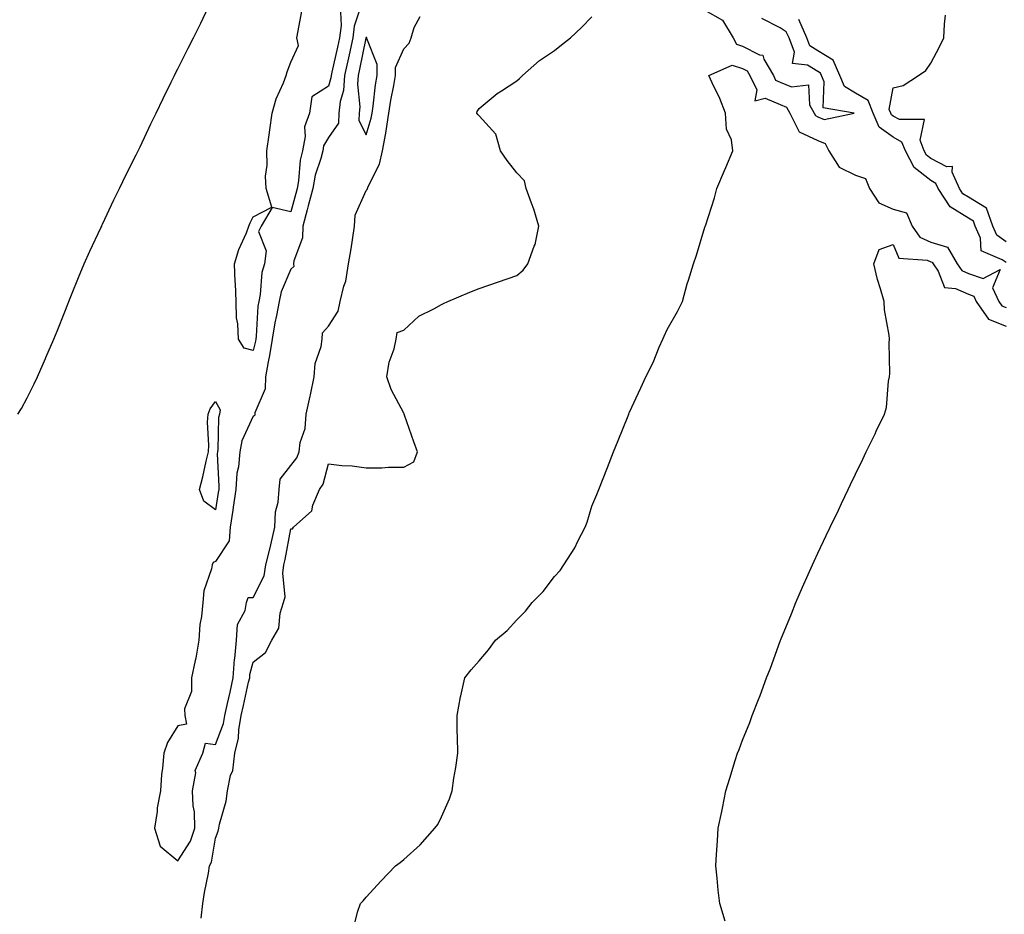
# Model space of a CAD drawing. Units: inches. Extents: x 907763 to 910403, y 7218698 to 7221338.
# Drawn here: x 908076 to 908338, y 7219679 to 7219917 of the extents above; entities that cross this region are included whole.
import ezdxf

# ---------------------------------------------------------------- set-up
doc = ezdxf.new("R2010")
doc.units = ezdxf.units.IN
doc.header["$MEASUREMENT"] = 0
doc.layers.add('Contour_90777218', color=7, linetype='Continuous', true_color=0x37d1df)

msp = doc.modelspace()

# ---------------------------------------------------------------- linework, layer by layer
at = {"layer": 'Contour_90777218'}
for points in [[(908166.77, 7219920.63, 3280), (908164.88, 7219915.08, 3280), (908164.5, 7219911.92, 3280), (908163.52, 7219907.39, 3280), (908163.36, 7219906.61, 3280), (908162.33, 7219901.92, 3280), (908162.02, 7219897.94, 3280), (908161.19, 7219895.06, 3280), (908160.82, 7219891.92, 3280), (908160.69, 7219889.28, 3280), (908158.05, 7219885.49, 3280), (908156.75, 7219883.23, 3280), (908156.51, 7219881.92, 3280), (908156.01, 7219879.89, 3280), (908154.52, 7219875.46, 3280), (908153.86, 7219871.92, 3280), (908152.68, 7219867.29, 3280), (908152.41, 7219866.28, 3280), (908151.26, 7219861.92, 3280), (908151.12, 7219858.85, 3280), (908148.86, 7219852.74, 3280), (908148.79, 7219851.92, 3280), (908148.81, 7219851.16, 3280), (908148.05, 7219850.51, 3280), (908145.52, 7219844.46, 3280), (908144.98, 7219841.92, 3280), (908144.29, 7219838.15, 3280), (908143.76, 7219836.22, 3280), (908143.12, 7219831.92, 3280), (908142.42, 7219827.55, 3280), (908142.03, 7219825.9, 3280), (908141.3, 7219821.92, 3280), (908141.26, 7219818.72, 3280), (908138.46, 7219812.33, 3280), (908138.45, 7219811.92, 3280), (908138.42, 7219811.55, 3280), (908138.05, 7219811.41, 3280), (908135.07, 7219804.91, 3280), (908134.48, 7219801.92, 3280), (908134.11, 7219797.97, 3280), (908133.74, 7219796.24, 3280), (908133.44, 7219791.92, 3280), (908132.73, 7219787.23, 3280), (908132.61, 7219786.49, 3280), (908131.92, 7219781.92, 3280), (908131.66, 7219778.31, 3280), (908128.05, 7219772.84, 3280), (908127.42, 7219772.55, 3280), (908127.17, 7219771.92, 3280), (908126.99, 7219770.87, 3280), (908124.97, 7219764.99, 3280), (908124.64, 7219761.92, 3280), (908124.34, 7219758.21, 3280), (908123.88, 7219756.08, 3280), (908123.63, 7219751.92, 3280), (908122.8, 7219747.17, 3280), (908122.6, 7219746.47, 3280), (908121.65, 7219741.92, 3280), (908121.69, 7219738.29, 3280), (908119.82, 7219733.7, 3280), (908119.86, 7219731.92, 3280), (908120.33, 7219729.63, 3280), (908118.05, 7219729.13, 3280), (908115.25, 7219724.71, 3280), (908114.35, 7219721.92, 3280), (908114, 7219717.86, 3280), (908113.74, 7219716.24, 3280), (908113.42, 7219711.92, 3280), (908112.59, 7219707.39, 3280), (908112.52, 7219706.39, 3280), (908111.85, 7219701.92, 3280), (908113.33, 7219697.19, 3280), (908118.05, 7219693.29, 3280), (908121.44, 7219698.52, 3280), (908122.55, 7219701.92, 3280), (908122.43, 7219706.3, 3280), (908122.11, 7219707.86, 3280), (908121.96, 7219711.92, 3280), (908122.78, 7219716.65, 3280), (908122.67, 7219717.31, 3280), (908124.64, 7219721.92, 3280), (908125.41, 7219724.56, 3280), (908128.05, 7219724.19, 3280), (908130.15, 7219729.81, 3280), (908130.52, 7219731.92, 3280), (908131.23, 7219735.1, 3280), (908131.9, 7219738.07, 3280), (908132.77, 7219741.92, 3280), (908133.1, 7219746.86, 3280), (908133.14, 7219747.02, 3280), (908133.63, 7219751.92, 3280), (908133.91, 7219756.06, 3280), (908135.93, 7219759.79, 3280), (908136.3, 7219761.92, 3280), (908136.72, 7219763.25, 3280), (908138.05, 7219763.25, 3280), (908140.99, 7219768.97, 3280), (908141.45, 7219771.92, 3280), (908142.55, 7219776.41, 3280), (908142.77, 7219777.21, 3280), (908143.81, 7219781.92, 3280), (908143.99, 7219785.98, 3280), (908144.71, 7219788.58, 3280), (908144.95, 7219791.92, 3280), (908145.24, 7219794.73, 3280), (908148.05, 7219798.31, 3280), (908149.61, 7219800.36, 3280), (908150.24, 7219801.92, 3280), (908150.57, 7219804.44, 3280), (908151.82, 7219808.15, 3280), (908152.13, 7219811.92, 3280), (908153.22, 7219816.74, 3280), (908153.27, 7219817.13, 3280), (908154.22, 7219821.92, 3280), (908154.53, 7219825.44, 3280), (908156.09, 7219829.97, 3280), (908156.38, 7219831.92, 3280), (908156.43, 7219833.54, 3280), (908158.05, 7219835.34, 3280), (908160.62, 7219839.34, 3280), (908161.15, 7219841.92, 3280), (908162.14, 7219846, 3280), (908162.66, 7219847.31, 3280), (908163.39, 7219851.92, 3280), (908164.08, 7219855.88, 3280), (908164.41, 7219858.29, 3280), (908165.01, 7219861.92, 3280), (908165.11, 7219864.87, 3280), (908168.05, 7219871.39, 3280), (908168.35, 7219871.63, 3280), (908168.42, 7219871.92, 3280), (908168.62, 7219872.49, 3280), (908171.6, 7219878.37, 3280), (908172.36, 7219881.92, 3280), (908173.33, 7219886.63, 3280), (908173.36, 7219887.23, 3280), (908174.1, 7219891.92, 3280), (908174.62, 7219895.36, 3280), (908175.41, 7219899.28, 3280), (908175.85, 7219901.92, 3280), (908175.87, 7219904.09, 3280), (908178.05, 7219909.03, 3280), (908179.48, 7219910.49, 3280), (908179.99, 7219911.92, 3280), (908180.82, 7219914.69, 3280), (908182.39, 7219917.58, 3280)], [(908075.56, 7219811.92, 3280), (908076.5, 7219813.46, 3280), (908078.05, 7219816.3, 3280), (908079.9, 7219820.06, 3280), (908080.77, 7219821.92, 3280), (908082.9, 7219826.78, 3280), (908083, 7219826.98, 3280), (908085.08, 7219831.92, 3280), (908085.96, 7219834.01, 3280), (908088.05, 7219839.17, 3280), (908088.81, 7219841.16, 3280), (908089.09, 7219841.92, 3280), (908089.8, 7219843.66, 3280), (908091.67, 7219848.29, 3280), (908093.16, 7219851.92, 3280), (908094.68, 7219855.3, 3280), (908097.6, 7219861.47, 3280), (908097.81, 7219861.92, 3280), (908097.88, 7219862.1, 3280), (908098.05, 7219862.43, 3280), (908101.07, 7219868.89, 3280), (908102.55, 7219871.92, 3280), (908104.31, 7219875.65, 3280), (908106.98, 7219880.85, 3280), (908107.52, 7219881.92, 3280), (908107.68, 7219882.29, 3280), (908108.05, 7219883.03, 3280), (908110.87, 7219889.09, 3280), (908112.27, 7219891.92, 3280), (908114.11, 7219895.87, 3280), (908116.3, 7219900.16, 3280), (908117.17, 7219901.92, 3280), (908117.45, 7219902.53, 3280), (908118.05, 7219903.74, 3280), (908120.8, 7219909.17, 3280), (908122.24, 7219911.92, 3280), (908124.14, 7219915.83, 3280), (908126.12, 7219919.99, 3280)], [(908161.22, 7219918.76, 3279), (908161.39, 7219915.26, 3279), (908160.99, 7219911.92, 3279), (908160.47, 7219909.5, 3279), (908158.94, 7219902.8, 3279), (908158.74, 7219901.92, 3279), (908158.69, 7219901.28, 3279), (908158.05, 7219899.07, 3279), (908153.67, 7219896.31, 3279), (908152.99, 7219891.92, 3279), (908151.67, 7219888.31, 3279), (908151.86, 7219885.73, 3279), (908151.15, 7219881.92, 3279), (908150.55, 7219879.42, 3279), (908150.08, 7219873.95, 3279), (908149.7, 7219871.92, 3279), (908149.37, 7219870.61, 3279), (908148.05, 7219865.75, 3279), (908143.11, 7219866.86, 3279), (908140.21, 7219861.92, 3279), (908139.46, 7219860.51, 3279), (908141.51, 7219855.38, 3279), (908141.06, 7219851.92, 3279), (908140.37, 7219849.6, 3279), (908139.9, 7219843.78, 3279), (908139.51, 7219841.92, 3279), (908139.28, 7219840.69, 3279), (908138.86, 7219832.72, 3279), (908138.73, 7219831.92, 3279), (908138.64, 7219831.33, 3279), (908138.05, 7219828.85, 3279), (908135.64, 7219829.52, 3279), (908134.15, 7219831.92, 3279), (908133.97, 7219836, 3279), (908133.64, 7219837.51, 3279), (908133.5, 7219841.92, 3279), (908133.33, 7219846.65, 3279), (908133.25, 7219847.12, 3279), (908133.12, 7219851.92, 3279), (908134.24, 7219855.73, 3279), (908136.26, 7219860.12, 3279), (908136.94, 7219861.92, 3279), (908137.21, 7219862.76, 3279), (908138.05, 7219864.38, 3279), (908142.98, 7219867, 3279), (908141.48, 7219871.92, 3279), (908141.33, 7219875.2, 3279), (908141.81, 7219878.15, 3279), (908141.7, 7219881.92, 3279), (908142.3, 7219886.18, 3279), (908142.51, 7219887.47, 3279), (908143.11, 7219891.92, 3279), (908144.2, 7219895.77, 3279), (908146.13, 7219900.01, 3279), (908146.84, 7219901.92, 3279), (908147.1, 7219902.88, 3279), (908148.05, 7219905.46, 3279), (908150.06, 7219909.91, 3279), (908149.66, 7219911.92, 3279), (908149.96, 7219913.83, 3279), (908150.95, 7219919.03, 3279)], [(908258.05, 7219919.26, 3279), (908262.73, 7219916.61, 3279), (908265.51, 7219911.92, 3279), (908266.42, 7219910.28, 3279), (908268.05, 7219909.77, 3279), (908272.51, 7219907.47, 3279), (908273.46, 7219907.33, 3279), (908273.7, 7219906.28, 3279), (908276.25, 7219901.92, 3279), (908276.83, 7219900.71, 3279), (908278.05, 7219900.2, 3279), (908281.06, 7219898.91, 3279), (908285.55, 7219899.42, 3279), (908285.85, 7219894.13, 3279), (908287.08, 7219891.92, 3279), (908287.41, 7219891.28, 3279), (908288.05, 7219890.98, 3279), (908289.7, 7219890.28, 3279), (908297.69, 7219891.92, 3279), (908289.46, 7219893.33, 3279), (908289.72, 7219900.24, 3279), (908288.98, 7219901.92, 3279), (908288.71, 7219902.58, 3279), (908288.05, 7219902.99, 3279), (908285.32, 7219904.65, 3279), (908281.28, 7219905.14, 3279), (908281.83, 7219908.15, 3279), (908280.39, 7219911.92, 3279), (908279.67, 7219913.54, 3279), (908278.05, 7219914.65, 3279), (908273.19, 7219917.06, 3279)], [(908338.05, 7219857.76, 3277), (908335.6, 7219859.48, 3277), (908334.52, 7219861.92, 3277), (908332.84, 7219866.72, 3277), (908328.05, 7219869.58, 3277), (908326.59, 7219870.47, 3277), (908325.67, 7219871.92, 3277), (908323.7, 7219876.28, 3277), (908323.86, 7219877.72, 3277), (908322.28, 7219877.7, 3277), (908318.05, 7219879.89, 3277), (908316.9, 7219880.77, 3277), (908316.31, 7219881.92, 3277), (908315.19, 7219884.77, 3277), (908316.4, 7219890.28, 3277), (908309.74, 7219890.24, 3277), (908308.05, 7219891.18, 3277), (908307.62, 7219891.49, 3277), (908307.42, 7219891.92, 3277), (908307.02, 7219892.94, 3277), (908308.05, 7219898.68, 3277), (908310.69, 7219899.28, 3277), (908314.8, 7219901.92, 3277), (908316.74, 7219903.23, 3277), (908318.05, 7219905.18, 3277), (908320.37, 7219909.6, 3277), (908321.48, 7219911.92, 3277), (908321.69, 7219915.55, 3277), (908321.95, 7219918.01, 3277)], [(908124.2, 7219678.07, 3279), (908124.72, 7219681.92, 3279), (908125.14, 7219684.83, 3279), (908126.15, 7219690.03, 3279), (908126.45, 7219691.92, 3279), (908127.01, 7219692.96, 3279), (908128.05, 7219699.3, 3279), (908128.77, 7219701.2, 3279), (908128.96, 7219701.92, 3279), (908129.14, 7219703.01, 3279), (908130.85, 7219709.13, 3279), (908131.22, 7219711.92, 3279), (908132.07, 7219715.94, 3279), (908132.68, 7219717.29, 3279), (908133.2, 7219721.92, 3279), (908134.14, 7219725.83, 3279), (908134.21, 7219728.07, 3279), (908134.86, 7219731.92, 3279), (908135.45, 7219734.52, 3279), (908136.85, 7219740.71, 3279), (908137.12, 7219741.92, 3279), (908137.18, 7219742.8, 3279), (908138.05, 7219746.1, 3279), (908141.35, 7219748.62, 3279), (908143.02, 7219751.92, 3279), (908144.84, 7219755.12, 3279), (908145.24, 7219759.11, 3279), (908146.1, 7219761.92, 3279), (908146.55, 7219763.42, 3279), (908145.89, 7219769.75, 3279), (908146.22, 7219771.92, 3279), (908146.58, 7219773.38, 3279), (908148.05, 7219781.47, 3279), (908148.46, 7219781.51, 3279), (908148.72, 7219781.92, 3279), (908153.65, 7219786.31, 3279), (908153.91, 7219787.78, 3279), (908155.7, 7219791.92, 3279), (908156.64, 7219793.33, 3279), (908158.05, 7219798.78, 3279), (908161.62, 7219798.35, 3279), (908164.37, 7219798.25, 3279), (908168.05, 7219797.7, 3279), (908172.24, 7219797.74, 3279), (908173.97, 7219797.84, 3279), (908178.05, 7219797.86, 3279), (908180.7, 7219799.26, 3279), (908181.71, 7219801.92, 3279), (908180.73, 7219804.6, 3279), (908178.25, 7219811.72, 3279), (908178.18, 7219811.92, 3279), (908178.14, 7219812.02, 3279), (908178.05, 7219812.21, 3279), (908174.68, 7219818.54, 3279), (908173.54, 7219821.92, 3279), (908174.19, 7219825.79, 3279), (908175.46, 7219829.32, 3279), (908176.07, 7219831.92, 3279), (908176.31, 7219833.66, 3279), (908178.05, 7219834.28, 3279), (908182.02, 7219837.96, 3279), (908186.06, 7219839.93, 3279), (908188.05, 7219841.08, 3279), (908188.59, 7219841.37, 3279), (908189.74, 7219841.92, 3279), (908195.58, 7219844.38, 3279), (908198.05, 7219845.34, 3279), (908202.97, 7219847, 3279), (908203.23, 7219847.1, 3279), (908208.05, 7219848.83, 3279), (908209.79, 7219850.18, 3279), (908210.99, 7219851.92, 3279), (908212.71, 7219856.57, 3279), (908212.95, 7219857.02, 3279), (908213.9, 7219861.92, 3279), (908212.57, 7219866.43, 3279), (908211.95, 7219868.01, 3279), (908210.61, 7219871.92, 3279), (908210.11, 7219873.97, 3279), (908208.05, 7219876.08, 3279), (908205.48, 7219879.34, 3279), (908203.77, 7219881.92, 3279), (908202.53, 7219886.39, 3279), (908198.05, 7219891.24, 3279), (908197.7, 7219891.57, 3279), (908197.45, 7219891.92, 3279), (908197.57, 7219892.41, 3279), (908198.05, 7219893.17, 3279), (908202.82, 7219897.15, 3279), (908204.01, 7219897.88, 3279), (908208.05, 7219900.51, 3279), (908208.81, 7219901.16, 3279), (908209.55, 7219901.92, 3279), (908214.07, 7219905.9, 3279), (908218.05, 7219908.58, 3279), (908219.92, 7219910.05, 3279), (908222.31, 7219911.92, 3279), (908225.28, 7219914.69, 3279), (908228.05, 7219917.55, 3279)], [(908338.05, 7219852.23, 3278), (908337.01, 7219852.96, 3278), (908331.46, 7219855.34, 3278), (908331.25, 7219858.72, 3278), (908329.84, 7219861.92, 3278), (908329.37, 7219863.25, 3278), (908328.05, 7219864.03, 3278), (908323.16, 7219867.04, 3278), (908320.05, 7219871.92, 3278), (908319.43, 7219873.29, 3278), (908318.05, 7219874.01, 3278), (908313.61, 7219877.47, 3278), (908311.3, 7219881.92, 3278), (908310.38, 7219884.26, 3278), (908308.05, 7219885.55, 3278), (908304.34, 7219888.21, 3278), (908302.72, 7219891.92, 3278), (908301.41, 7219895.28, 3278), (908298.05, 7219897.27, 3278), (908295.14, 7219899.01, 3278), (908293.85, 7219901.92, 3278), (908292.16, 7219906.02, 3278), (908288.05, 7219908.54, 3278), (908285.96, 7219909.83, 3278), (908285.15, 7219911.92, 3278), (908282.98, 7219916.84, 3278)], [(908164.71, 7219675.26, 3278), (908165.8, 7219679.67, 3278), (908166.54, 7219681.92, 3278), (908167.29, 7219682.68, 3278), (908168.05, 7219683.62, 3278), (908172.04, 7219687.94, 3278), (908175.83, 7219691.92, 3278), (908177.13, 7219692.84, 3278), (908178.05, 7219693.66, 3278), (908182.41, 7219697.56, 3278), (908186.32, 7219701.92, 3278), (908187.07, 7219702.9, 3278), (908188.05, 7219704.95, 3278), (908190.2, 7219709.77, 3278), (908190.89, 7219711.92, 3278), (908191.37, 7219715.24, 3278), (908191.88, 7219718.09, 3278), (908192.4, 7219721.92, 3278), (908192.35, 7219726.22, 3278), (908192.25, 7219727.72, 3278), (908192.21, 7219731.92, 3278), (908193.14, 7219736.82, 3278), (908193.21, 7219737.08, 3278), (908194.27, 7219741.92, 3278), (908195.97, 7219743.99, 3278), (908198.05, 7219746.43, 3278), (908200.59, 7219749.38, 3278), (908202.45, 7219751.92, 3278), (908205.53, 7219754.44, 3278), (908208.05, 7219757.27, 3278), (908210.35, 7219759.62, 3278), (908212.12, 7219761.92, 3278), (908215.11, 7219764.87, 3278), (908218.05, 7219768.8, 3278), (908219.56, 7219770.42, 3278), (908220.59, 7219771.92, 3278), (908223.51, 7219776.47, 3278), (908224.33, 7219778.19, 3278), (908226.27, 7219781.92, 3278), (908226.73, 7219783.25, 3278), (908228.05, 7219787.51, 3278), (908229.31, 7219790.65, 3278), (908229.83, 7219791.92, 3278), (908230.99, 7219794.87, 3278), (908232.17, 7219797.8, 3278), (908233.77, 7219801.92, 3278), (908235, 7219804.97, 3278), (908237.63, 7219811.51, 3278), (908237.8, 7219811.92, 3278), (908237.87, 7219812.1, 3278), (908238.05, 7219812.53, 3278), (908241.03, 7219818.93, 3278), (908242.36, 7219821.92, 3278), (908244.28, 7219825.69, 3278), (908245.92, 7219829.79, 3278), (908246.86, 7219831.92, 3278), (908247.25, 7219832.72, 3278), (908248.05, 7219834.48, 3278), (908250.74, 7219839.22, 3278), (908252.06, 7219841.92, 3278), (908253.37, 7219846.61, 3278), (908253.69, 7219847.56, 3278), (908255.02, 7219851.92, 3278), (908255.81, 7219854.17, 3278), (908258.05, 7219861.65, 3278), (908258.12, 7219861.86, 3278), (908258.13, 7219861.92, 3278), (908258.17, 7219862.04, 3278), (908260.57, 7219869.4, 3278), (908261.19, 7219871.92, 3278), (908263.28, 7219876.69, 3278), (908263.61, 7219877.49, 3278), (908265.48, 7219881.92, 3278), (908265.1, 7219884.87, 3278), (908263.77, 7219887.64, 3278), (908263.54, 7219891.92, 3278), (908262, 7219895.87, 3278), (908259.94, 7219900.03, 3278), (908259.09, 7219901.92, 3278), (908265.29, 7219904.67, 3278), (908268.05, 7219903.8, 3278), (908269.29, 7219903.15, 3278), (908270.01, 7219901.92, 3278), (908271.86, 7219898.11, 3278), (908271.3, 7219895.18, 3278), (908274.05, 7219895.92, 3278), (908278.05, 7219894.26, 3278), (908279.7, 7219893.56, 3278), (908280.61, 7219891.92, 3278), (908283.12, 7219887, 3278), (908288.05, 7219884.69, 3278), (908290, 7219883.87, 3278), (908290.97, 7219881.92, 3278), (908293.7, 7219877.56, 3278), (908298.05, 7219875.49, 3278), (908300.69, 7219874.56, 3278), (908301.76, 7219871.92, 3278), (908304.29, 7219868.15, 3278), (908308.05, 7219866.41, 3278), (908311.59, 7219865.46, 3278), (908313.07, 7219861.92, 3278), (908315.11, 7219858.97, 3278), (908318.05, 7219857.64, 3278), (908322.48, 7219856.35, 3278), (908325.1, 7219851.92, 3278), (908326.29, 7219850.16, 3278), (908328.05, 7219849.36, 3278), (908331.98, 7219847.99, 3278), (908336.5, 7219850.38, 3278), (908334.46, 7219845.51, 3278), (908336.12, 7219841.92, 3278), (908336.91, 7219840.77, 3278), (908338.05, 7219840.32, 3278)], [(908263.4, 7219677.27, 3277), (908261.99, 7219681.92, 3277), (908261.58, 7219685.46, 3277), (908261.29, 7219688.68, 3277), (908260.93, 7219691.92, 3277), (908261.11, 7219694.99, 3277), (908261.4, 7219698.56, 3277), (908261.61, 7219701.92, 3277), (908262.5, 7219706.37, 3277), (908262.7, 7219707.27, 3277), (908263.58, 7219711.92, 3277), (908264.71, 7219715.26, 3277), (908266.09, 7219719.97, 3277), (908266.71, 7219721.92, 3277), (908267.11, 7219722.86, 3277), (908268.05, 7219725.34, 3277), (908269.96, 7219730.01, 3277), (908270.6, 7219731.92, 3277), (908272.3, 7219736.18, 3277), (908272.75, 7219737.21, 3277), (908274.42, 7219741.92, 3277), (908275.47, 7219744.5, 3277), (908278.05, 7219751.67, 3277), (908278.12, 7219751.84, 3277), (908278.14, 7219751.92, 3277), (908278.2, 7219752.08, 3277), (908281.05, 7219758.91, 3277), (908282.17, 7219761.92, 3277), (908284, 7219765.98, 3277), (908285.46, 7219769.32, 3277), (908286.6, 7219771.92, 3277), (908287.06, 7219772.92, 3277), (908288.05, 7219775.03, 3277), (908290.28, 7219779.69, 3277), (908291.31, 7219781.92, 3277), (908293.5, 7219786.47, 3277), (908294.32, 7219788.19, 3277), (908296.09, 7219791.92, 3277), (908296.73, 7219793.25, 3277), (908298.05, 7219796.02, 3277), (908299.98, 7219799.99, 3277), (908300.91, 7219801.92, 3277), (908303.24, 7219806.74, 3277), (908303.57, 7219807.45, 3277), (908305.72, 7219811.92, 3277), (908306.26, 7219813.72, 3277), (908306.85, 7219820.73, 3277), (908307.11, 7219821.92, 3277), (908307.17, 7219822.8, 3277), (908307, 7219830.87, 3277), (908307.05, 7219831.92, 3277), (908306.98, 7219832.99, 3277), (908305.78, 7219839.65, 3277), (908305.65, 7219841.92, 3277), (908304.72, 7219845.24, 3277), (908303.89, 7219847.76, 3277), (908302.89, 7219851.92, 3277), (908304.3, 7219855.67, 3277), (908308.05, 7219857, 3277), (908309.52, 7219853.4, 3277), (908317.12, 7219852.84, 3277), (908318.05, 7219852.43, 3277), (908318.45, 7219852.31, 3277), (908318.67, 7219851.92, 3277), (908320.01, 7219849.97, 3277), (908321.71, 7219845.59, 3277), (908324.59, 7219845.38, 3277), (908328.05, 7219843.81, 3277), (908329.45, 7219843.33, 3277), (908330.1, 7219841.92, 3277), (908333.35, 7219837.21, 3277), (908338.05, 7219835.34, 3277)]]:
    msp.add_polyline3d(points, dxfattribs=at)
for points in [[(908168.05, 7219886.22, 3281), (908169.4, 7219890.57, 3281), (908169.62, 7219891.92, 3281), (908169.9, 7219893.76, 3281), (908170.54, 7219899.42, 3281), (908170.95, 7219901.92, 3281), (908170.99, 7219904.87, 3281), (908168.2, 7219911.76, 3281), (908168.2, 7219911.92, 3281), (908168.2, 7219912.08, 3281), (908168.05, 7219912.08, 3281), (908168.01, 7219911.96, 3281), (908168.01, 7219911.92, 3281), (908167.99, 7219911.86, 3281), (908166.31, 7219903.66, 3281), (908165.92, 7219901.92, 3281), (908165.75, 7219899.62, 3281), (908166.38, 7219893.6, 3281), (908166.18, 7219891.92, 3281), (908166.08, 7219889.95, 3281)], [(908128.05, 7219786.55, 3279), (908124.98, 7219788.85, 3279), (908123.83, 7219791.92, 3279), (908124.64, 7219795.34, 3279), (908125.57, 7219799.44, 3279), (908126.15, 7219801.92, 3279), (908126.3, 7219803.68, 3279), (908125.92, 7219809.79, 3279), (908126.05, 7219811.92, 3279), (908126.61, 7219813.37, 3279), (908128.05, 7219815.3, 3279), (908129.29, 7219813.15, 3279), (908129.13, 7219811.92, 3279), (908128.88, 7219811.1, 3279), (908128.68, 7219802.55, 3279), (908128.56, 7219801.92, 3279), (908128.51, 7219801.45, 3279), (908128.96, 7219792.84, 3279), (908128.89, 7219791.92, 3279), (908128.79, 7219791.18, 3279)]]:
    msp.add_polyline3d(points, close=True, dxfattribs=at)

doc.saveas('drawing.dxf')
